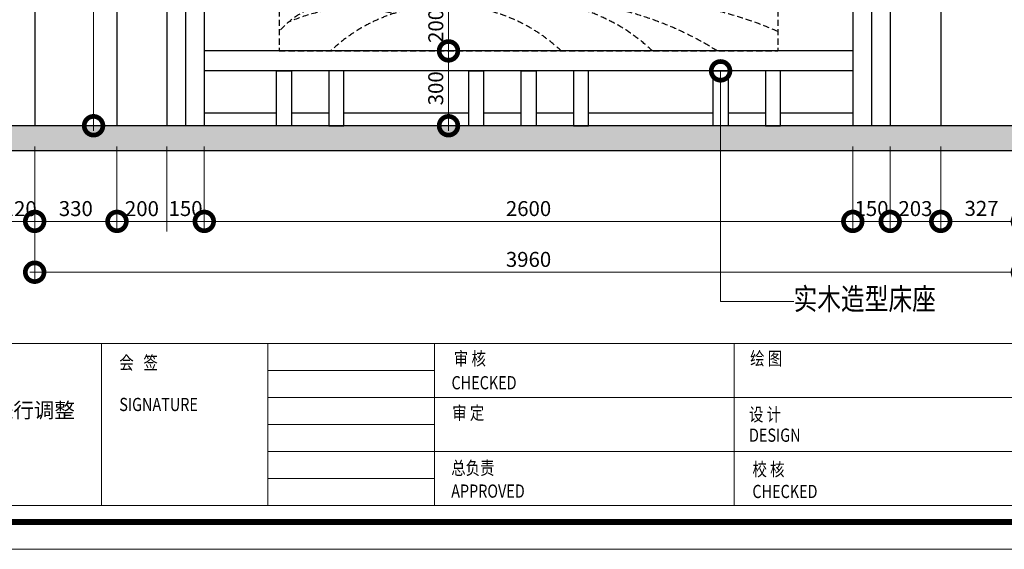
# Model space of a CAD drawing. Units: inches. Extents: x -452343 to 1639927, y -2105730 to 985301.
# Drawn here: x 1184594 to 1188541, y -566842 to -564720 of the extents above; entities that cross this region are included whole.
import ezdxf

# ---------------------------------------------------------------- set-up
doc = ezdxf.new("R2010")
doc.units = ezdxf.units.IN
doc.header["$MEASUREMENT"] = 0
doc.linetypes.add('DASHED', pattern=[0.75, 0.5, -0.25])
doc.styles.add('CITYBLUEPRINT', font='stylu.ttf')
doc.styles.get("Standard").update_dxf_attribs({"font": 'arial.ttf'})
doc.styles.add('TK1', font='txt', dxfattribs={"width": 0.8})
doc.dimstyles.new('房间尺寸标注', dxfattribs={"dimtxt": 100, "dimasz": 150, "dimexe": 40, "dimexo": 0, "dimgap": 20, "dimtad": 1, "dimdec": 0, "dimzin": 0, "dimdsep": 46, "dimtxsty": 'CITYBLUEPRINT', "dimblk": 'DOTSMALL', "dimcen": 25, "dimdle": 20, "dimclrd": 1, "dimclre": 1, "dimclrt": 1, "dimadec": 0, "dimazin": 0, "dimtfac": 1, "dimtdec": 0, "dimtix": 1, "dimtmove": 1, "dimatfit": 0, "dimldrblk": 'DOTSMALL', "dimfxl": 300, "dimfxlon": 1, "dimtolj": 1, "dimtzin": 0, "dimlwd": 13, "dimlwe": 13, "dimarcsym": 0})

# ---------------------------------------------------------------- blocks, each defined once
blk = doc.blocks.new('fhdfhd')
at = {"color": 250, "linetype": 'DASHED', "ltscale": 50}
for p, q in [((85718.8, -180590), (87718.8, -180590)), ((85718.8, -180590), (85718.8, -180790)), ((87718.8, -180590), (87718.8, -180790)), ((85718.8, -180790), (87718.8, -180790))]:
    blk.add_line(p, q, dxfattribs=at)
for centre, radius, start, end in [((85988.5, -180948.3), 358.5, 91.4829, 138.8054), ((86712.9, -181320.6), 731, 46.5465, 91.7642), ((86781.8, -181892), 1302.3, 57.7985, 88.7232), ((87126.2, -182065.5), 1477.2, 66.3498, 87.2759), ((86014.1, -181246.8), 627.1, 75.6064, 114.2461), ((86387.8, -181282.6), 675.7, 46.8095, 133.1905)]:
    blk.add_arc(centre, radius, start, end, dxfattribs=at)
blk = doc.blocks.new('*D1932')
at = {"color": 1, "lineweight": 13, "transparency": 16777216}
for p, q in [((1184533.9, -565228), (1184533.9, -565568)), ((1184653.9, -565228), (1184653.9, -565568)), ((1184533.9, -565528), (1184653.9, -565528))]:
    blk.add_line(p, q, dxfattribs=at)
at = {"layer": 'Defpoints', "color": 0, "transparency": 16777216}
for p in [(1184533.9, -565144.9), (1184653.9, -565144.9), (1184653.9, -565528)]:
    blk.add_point(p, dxfattribs=at)
at = {"color": 1, "transparency": 16777216, "insert": (1184593.9, -565477), "char_height": 60, "attachment_point": 5, "style": 'CITYBLUEPRINT'}
blk.add_mtext('\\A1;120', dxfattribs=at)
blk = doc.blocks.new('_DOTSMALL')
at = {"color": 0, "linetype": 'ByBlock', "const_width": 0.5}
blk.add_lwpolyline([(-0.0625, 0, 1), (0.0625, 0, 1)], format="xyb", close=True, dxfattribs=at)
blk = doc.blocks.new('*D1933')
at = {"color": 1, "lineweight": 13, "transparency": 16777216}
for p, q in [((1184653.9, -565228), (1184653.9, -565568)), ((1184983.9, -565228), (1184983.9, -565568)), ((1184633.9, -565528), (1185003.9, -565528))]:
    blk.add_line(p, q, dxfattribs=at)
at = {"layer": 'Defpoints', "color": 0, "transparency": 16777216}
for p in [(1184653.9, -565144.9), (1184983.9, -565144.9), (1184983.9, -565528)]:
    blk.add_point(p, dxfattribs=at)
at = {"color": 1, "lineweight": 13, "transparency": 16777216, "xscale": 150, "yscale": 150, "zscale": 150, "rotation": 180}
blk.add_blockref('_DOTSMALL', (1184653.9, -565528), dxfattribs=at)
at = {"color": 1, "lineweight": 13, "transparency": 16777216, "xscale": 150, "yscale": 150, "zscale": 150}
blk.add_blockref('_DOTSMALL', (1184983.9, -565528), dxfattribs=at)
at = {"color": 1, "transparency": 16777216, "insert": (1184818.9, -565476.7), "char_height": 60, "attachment_point": 5, "style": 'CITYBLUEPRINT'}
blk.add_mtext('\\A1;330', dxfattribs=at)
blk = doc.blocks.new('*D1934')
at = {"color": 1, "lineweight": 13, "transparency": 16777216}
for p, q in [((1184983.9, -565228), (1184983.9, -565568)), ((1185183.9, -565228), (1185183.9, -565568)), ((1184983.9, -565528), (1185183.9, -565528))]:
    blk.add_line(p, q, dxfattribs=at)
at = {"layer": 'Defpoints', "color": 0, "transparency": 16777216}
for p in [(1184983.9, -565144.9), (1185183.9, -565144.9), (1185183.9, -565528)]:
    blk.add_point(p, dxfattribs=at)
at = {"color": 1, "transparency": 16777216, "insert": (1185083.9, -565477), "char_height": 60, "attachment_point": 5, "style": 'CITYBLUEPRINT'}
blk.add_mtext('\\A1;200', dxfattribs=at)
blk = doc.blocks.new('*D1935')
at = {"color": 1, "lineweight": 13, "transparency": 16777216}
for p, q in [((1185183.9, -565228), (1185183.9, -565568)), ((1185333.9, -565228), (1185333.9, -565568)), ((1185183.9, -565528), (1185333.9, -565528))]:
    blk.add_line(p, q, dxfattribs=at)
at = {"layer": 'Defpoints', "color": 0, "transparency": 16777216}
for p in [(1185333.9, -565094.9), (1185183.9, -565144.9), (1185333.9, -565528)]:
    blk.add_point(p, dxfattribs=at)
at = {"color": 1, "transparency": 16777216, "insert": (1185258.9, -565476.5), "char_height": 60, "attachment_point": 5, "style": 'CITYBLUEPRINT'}
blk.add_mtext('\\A1;150', dxfattribs=at)
blk = doc.blocks.new('*D1936')
at = {"color": 1, "lineweight": 13, "transparency": 16777216}
for p, q in [((1185333.9, -565228), (1185333.9, -565568)), ((1187933.9, -565228), (1187933.9, -565568)), ((1185313.9, -565528), (1187953.9, -565528))]:
    blk.add_line(p, q, dxfattribs=at)
at = {"layer": 'Defpoints', "color": 0, "transparency": 16777216}
for p in [(1185333.9, -565094.9), (1187933.9, -565144.9), (1187933.9, -565528)]:
    blk.add_point(p, dxfattribs=at)
at = {"color": 1, "lineweight": 13, "transparency": 16777216, "xscale": 150, "yscale": 150, "zscale": 150, "rotation": 180}
blk.add_blockref('_DOTSMALL', (1185333.9, -565528), dxfattribs=at)
at = {"color": 1, "lineweight": 13, "transparency": 16777216, "xscale": 150, "yscale": 150, "zscale": 150}
blk.add_blockref('_DOTSMALL', (1187933.9, -565528), dxfattribs=at)
at = {"color": 1, "transparency": 16777216, "insert": (1186633.9, -565476.7), "char_height": 60, "attachment_point": 5, "style": 'CITYBLUEPRINT'}
blk.add_mtext('\\A1;2600', dxfattribs=at)
blk = doc.blocks.new('*D1937')
at = {"color": 1, "lineweight": 13, "transparency": 16777216}
for p, q in [((1187933.9, -565228), (1187933.9, -565568)), ((1188083.9, -565228), (1188083.9, -565568)), ((1187933.9, -565528), (1188083.9, -565528))]:
    blk.add_line(p, q, dxfattribs=at)
at = {"layer": 'Defpoints', "color": 0, "transparency": 16777216}
for p in [(1187933.9, -565144.9), (1188083.9, -565144.9), (1188083.9, -565528)]:
    blk.add_point(p, dxfattribs=at)
at = {"color": 1, "transparency": 16777216, "insert": (1188008.9, -565476.5), "char_height": 60, "attachment_point": 5, "style": 'CITYBLUEPRINT'}
blk.add_mtext('\\A1;150', dxfattribs=at)
blk = doc.blocks.new('*D1938')
at = {"color": 1, "lineweight": 13, "transparency": 16777216}
for p, q in [((1188083.9, -565228), (1188083.9, -565568)), ((1188286.4, -565228), (1188286.4, -565568)), ((1188063.9, -565528), (1188306.4, -565528))]:
    blk.add_line(p, q, dxfattribs=at)
at = {"layer": 'Defpoints', "color": 0, "transparency": 16777216}
for p in [(1188083.9, -565144.9), (1188286.4, -565144.9), (1188286.4, -565528)]:
    blk.add_point(p, dxfattribs=at)
at = {"color": 1, "lineweight": 13, "transparency": 16777216, "xscale": 150, "yscale": 150, "zscale": 150, "rotation": 180}
blk.add_blockref('_DOTSMALL', (1188083.9, -565528), dxfattribs=at)
at = {"color": 1, "lineweight": 13, "transparency": 16777216, "xscale": 150, "yscale": 150, "zscale": 150}
blk.add_blockref('_DOTSMALL', (1188286.4, -565528), dxfattribs=at)
at = {"color": 1, "transparency": 16777216, "insert": (1188185.1, -565476.7), "char_height": 60, "attachment_point": 5, "style": 'CITYBLUEPRINT'}
blk.add_mtext('\\A1;203', dxfattribs=at)
blk = doc.blocks.new('*D1939')
at = {"color": 1, "lineweight": 13, "transparency": 16777216}
for p, q in [((1188286.4, -565228), (1188286.4, -565568)), ((1188613.9, -565228), (1188613.9, -565568)), ((1188266.4, -565528), (1188633.9, -565528))]:
    blk.add_line(p, q, dxfattribs=at)
at = {"layer": 'Defpoints', "color": 0, "transparency": 16777216}
for p in [(1188286.4, -565144.9), (1188613.9, -565144.9), (1188613.9, -565528)]:
    blk.add_point(p, dxfattribs=at)
at = {"color": 1, "lineweight": 13, "transparency": 16777216, "xscale": 150, "yscale": 150, "zscale": 150, "rotation": 180}
blk.add_blockref('_DOTSMALL', (1188286.4, -565528), dxfattribs=at)
at = {"color": 1, "lineweight": 13, "transparency": 16777216, "xscale": 150, "yscale": 150, "zscale": 150}
blk.add_blockref('_DOTSMALL', (1188613.9, -565528), dxfattribs=at)
at = {"color": 1, "transparency": 16777216, "insert": (1188450.1, -565475.9), "char_height": 60, "attachment_point": 5, "style": 'CITYBLUEPRINT'}
blk.add_mtext('\\A1;327', dxfattribs=at)
blk = doc.blocks.new('*D1954')
at = {"color": 1, "lineweight": 13, "transparency": 16777216}
for p, q in [((1184890, -565164.9), (1184890, -562755.2)), ((1184981.4, -562775.2), (1184850, -562775.2)), ((1184983.9, -565144.9), (1184850, -565144.9))]:
    blk.add_line(p, q, dxfattribs=at)
at = {"layer": 'Defpoints', "color": 0, "transparency": 16777216}
for p in [(1184890, -562775.2), (1184981.4, -562775.2), (1184983.9, -565144.9)]:
    blk.add_point(p, dxfattribs=at)
at = {"color": 1, "lineweight": 13, "transparency": 16777216, "xscale": 150, "yscale": 150, "zscale": 150}
for p, rotation in [((1184890, -562775.2), 90), ((1184890, -565144.9), 270)]:
    blk.add_blockref('_DOTSMALL', p, dxfattribs=dict(at, rotation=rotation))
at = {"color": 1, "transparency": 16777216, "insert": (1184837.7, -563960.1), "char_height": 60, "attachment_point": 5, "rotation": 90, "style": 'CITYBLUEPRINT'}
blk.add_mtext('\\A1;2370', dxfattribs=at)
blk = doc.blocks.new('*D1968')
at = {"color": 1, "lineweight": 13, "transparency": 16777216}
for p, q in [((1186331.4, -564844.9), (1186273.1, -564844.9)), ((1186313.1, -565164.9), (1186313.1, -564824.9)), ((1186331.4, -565144.9), (1186273.1, -565144.9))]:
    blk.add_line(p, q, dxfattribs=at)
at = {"layer": 'Defpoints', "color": 0, "transparency": 16777216}
for p in [(1186313.1, -564844.9), (1186331.4, -564844.9), (1186331.4, -565144.9)]:
    blk.add_point(p, dxfattribs=at)
at = {"color": 1, "lineweight": 13, "transparency": 16777216, "xscale": 150, "yscale": 150, "zscale": 150}
for p, rotation in [((1186313.1, -564844.9), 90), ((1186313.1, -565144.9), 270)]:
    blk.add_blockref('_DOTSMALL', p, dxfattribs=dict(at, rotation=rotation))
at = {"color": 1, "transparency": 16777216, "insert": (1186261.8, -564994.9), "char_height": 60, "attachment_point": 5, "rotation": 90, "style": 'CITYBLUEPRINT'}
blk.add_mtext('\\A1;300', dxfattribs=at)
blk = doc.blocks.new('*D1969')
at = {"color": 1, "lineweight": 13, "transparency": 16777216}
for p, q in [((1186313.1, -564644.9), (1186273.1, -564644.9)), ((1186313.1, -564844.9), (1186313.1, -564644.9)), ((1186331.4, -564844.9), (1186273.1, -564844.9))]:
    blk.add_line(p, q, dxfattribs=at)
at = {"layer": 'Defpoints', "color": 0, "transparency": 16777216}
for p in [(1186313.1, -564644.9), (1186313.1, -564644.9), (1186331.4, -564844.9)]:
    blk.add_point(p, dxfattribs=at)
at = {"color": 1, "transparency": 16777216, "insert": (1186262.1, -564744.9), "char_height": 60, "attachment_point": 5, "rotation": 90, "style": 'CITYBLUEPRINT'}
blk.add_mtext('\\A1;200', dxfattribs=at)
blk = doc.blocks.new('*D1445')
at = {"color": 1, "lineweight": 13, "transparency": 16777216}
for p, q in [((1184653.9, -565431.6), (1184653.9, -565771.6)), ((1188613.9, -565431.6), (1188613.9, -565771.6)), ((1188633.9, -565731.6), (1184633.9, -565731.6))]:
    blk.add_line(p, q, dxfattribs=at)
at = {"layer": 'Defpoints', "color": 0, "transparency": 16777216}
for p in [(1184653.9, -565244.9), (1188613.9, -565398), (1184653.9, -565731.6)]:
    blk.add_point(p, dxfattribs=at)
at = {"color": 1, "lineweight": 13, "transparency": 16777216, "xscale": 150, "yscale": 150, "zscale": 150, "rotation": 180}
blk.add_blockref('_DOTSMALL', (1184653.9, -565731.6), dxfattribs=at)
at = {"color": 1, "lineweight": 13, "transparency": 16777216, "xscale": 150, "yscale": 150, "zscale": 150}
blk.add_blockref('_DOTSMALL', (1188613.9, -565731.6), dxfattribs=at)
at = {"color": 1, "transparency": 16777216, "insert": (1186633.9, -565680.3), "char_height": 60, "attachment_point": 5, "style": 'CITYBLUEPRINT'}
blk.add_mtext('\\A1;3960', dxfattribs=at)

msp = doc.modelspace()

# ---------------------------------------------------------------- hatches: boundary and pattern name
h = msp.add_hatch()
h.set_pattern_fill('ANSI33', color=256, scale=200)
h.set_pattern_definition([(45, (1102200.413, -481922.8), (-35.35534, 35.35534), []), (45, (1102235.77, -481922.8), (-35.35534, 35.35534), [25, -12.5])])
h.paths.add_polyline_path([(1180963.9, -565244.9), (1180963.9, -565144.9), (1190528.9, -565144.9), (1190528.9, -565244.9)])

# ---------------------------------------------------------------- linework, layer by layer
for p, q in [((1184653.9, -562444.9), (1184653.9, -565144.9)), ((1184983.9, -562444.9), (1184983.9, -565144.9)), ((1188286.4, -562444.9), (1188286.4, -565144.9)), ((1187933.9, -564844.9), (1185333.9, -564844.9)), ((1187933.9, -564924.9), (1185333.9, -564924.9)), ((1185623.9, -565094.9), (1185333.9, -565094.9)), ((1185833.9, -565094.9), (1185683.9, -565094.9)), ((1186393.9, -565094.9), (1185893.9, -565094.9)), ((1186603.9, -565094.9), (1186453.9, -565094.9)), ((1186813.9, -565094.9), (1186663.9, -565094.9)), ((1187373.9, -565094.9), (1186873.9, -565094.9)), ((1187583.9, -565094.9), (1187433.9, -565094.9)), ((1187933.9, -565094.9), (1187643.9, -565094.9)), ((1190528.9, -565144.9), (1180963.9, -565144.9)), ((1191490.5, -565244.9), (1180035, -565244.9))]:
    msp.add_line(p, q)
at = {"color": 36}
for p, q in [((1185183.9, -562444.9), (1185183.9, -565144.9)), ((1185333.9, -562444.9), (1185333.9, -565144.9)), ((1187933.9, -562444.9), (1187933.9, -565144.9)), ((1188083.9, -562444.9), (1188083.9, -565144.9)), ((1185258.9, -563144.9), (1185258.9, -565144.9)), ((1188008.9, -563144.9), (1188008.9, -565144.9))]:
    msp.add_line(p, q, dxfattribs=at)
at = {"color": 7, "lineweight": 9}
for p, q in [((1179528.4, -566017.2), (1191998.9, -566017.2)), ((1191998.9, -566665.9), (1179528.4, -566665.9))]:
    msp.add_line(p, q, dxfattribs=at)
at = {"color": 4, "lineweight": 9}
for p, q in [((1184921.4, -566017.2), (1184921.4, -566665.9)), ((1185589.1, -566017.2), (1185589.1, -566665.9)), ((1186256.8, -566017.2), (1186256.8, -566665.9)), ((1187458.6, -566017.2), (1187458.6, -566665.9)), ((1185589.1, -566125.3), (1186256.8, -566125.3)), ((1185589.1, -566233.4), (1186256.8, -566233.4)), ((1187458.6, -566233.4), (1186256.8, -566233.4)), ((1187458.6, -566233.4), (1188660.5, -566233.4)), ((1185589.1, -566341.5), (1186256.8, -566341.5)), ((1185589.1, -566449.7), (1186256.8, -566449.7)), ((1187458.6, -566449.7), (1186256.8, -566449.7)), ((1187458.6, -566449.7), (1188660.5, -566449.7)), ((1185589.1, -566557.8), (1186256.8, -566557.8))]:
    msp.add_line(p, q, dxfattribs=at)
at = {"color": 1, "lineweight": 9}
msp.add_line((1191998.9, -566665.9), (1179528.4, -566665.9), dxfattribs=at)
at = {"color": 6, "lineweight": 9}
msp.add_lwpolyline([(1192177, -566841.7), (1192177, -558056.5), (1179340.9, -558056.5), (1179340.9, -566841.7)], close=True, dxfattribs=at)
at = {"color": 7, "lineweight": 9, "const_width": 23.9}
msp.add_lwpolyline([(1192067.2, -566731.9), (1192067.2, -558166.3), (1179450.7, -558166.3), (1179450.7, -566731.9)], close=True, dxfattribs=at)
for points in [[(1185623.9, -564924.9), (1185683.9, -564924.9), (1185683.9, -565144.9), (1185623.9, -565144.9)], [(1185893.9, -564924.9), (1185833.9, -564924.9), (1185833.9, -565144.9), (1185893.9, -565144.9)], [(1186393.9, -564924.9), (1186453.9, -564924.9), (1186453.9, -565144.9), (1186393.9, -565144.9)], [(1186603.9, -564924.9), (1186663.9, -564924.9), (1186663.9, -565144.9), (1186603.9, -565144.9)], [(1186873.9, -564924.9), (1186813.9, -564924.9), (1186813.9, -565144.9), (1186873.9, -565144.9)], [(1187373.9, -564924.9), (1187433.9, -564924.9), (1187433.9, -565144.9), (1187373.9, -565144.9)], [(1187643.9, -564924.9), (1187583.9, -564924.9), (1187583.9, -565144.9), (1187643.9, -565144.9)]]:
    msp.add_lwpolyline(points, close=True)

# ---------------------------------------------------------------- block references
msp.add_blockref('fhdfhd', (1099915, -384055))

# ---------------------------------------------------------------- texts
at = {"color": 6, "lineweight": 9, "style": 'TK1', "width": 0.8}
for s, height, p in [('实木造型床座', 87.16, (1187696.3, -565882.3)), ('会   签', 52.93, (1184993.2, -566120.8)), ('审 核 ', 52.93, (1186334.4, -566104)), ('绘 图 ', 52.93, (1187522.4, -566103.6)), ('CHECKED', 52.93, (1186325.1, -566200.8)), ('SIGNATURE', 52.93, (1184993.2, -566287.9)), ('审 定', 52.93, (1186328.2, -566321.8)), ('设 计', 52.93, (1187517.9, -566328.1)), ('DESIGN', 52.93, (1187517.9, -566410.9)), ('总负责', 52.93, (1186323.9, -566542.6)), ('校 核 ', 52.93, (1187531.5, -566547.9)), ('APPROVED', 52.93, (1186323.9, -566635)), ('CHECKED', 52.93, (1187531.5, -566636.4))]:
    msp.add_text(s, height=height, dxfattribs=at).set_placement(p)
at = {"color": 127, "lineweight": 9, "insert": (1183417.8, -566254.5), "char_height": 60.24, "width": 1529.072, "attachment_point": 1}
msp.add_mtext('{\\fSimSun|b0|i0|c134|p2;注：以上图纸尺寸以现场为准进行调整}', dxfattribs=at)

# ---------------------------------------------------------------- dimensions: what is measured, and where the dimension line sits
for base, p1, p2, picture, middle in [((1184890, -562775.2), (1184983.9, -565144.9), (1184981.4, -562775.2), '*D1954', (1184837.7, -563960.1)), ((1186313.1, -564644.9), (1186331.4, -564844.9), (1186313.1, -564644.9), '*D1969', (1186262.1, -564744.9)), ((1186313.1, -564844.9), (1186331.4, -565144.9), (1186331.4, -564844.9), '*D1968', (1186261.8, -564994.9))]:
    dim = msp.add_linear_dim(base=base, p1=p1, p2=p2, angle=90, dimstyle='房间尺寸标注', override={"dimtxt": 60})
    dim.commit()
    dim.dimension.update_dxf_attribs({"geometry": picture, "text_midpoint": middle})
for base, p1, p2, picture, middle in [((1185333.9, -565528), (1185183.9, -565144.9), (1185333.9, -565094.9), '*D1935', (1185258.9, -565476.5)), ((1187933.9, -565528), (1185333.9, -565094.9), (1187933.9, -565144.9), '*D1936', (1186633.9, -565476.7)), ((1184653.9, -565528), (1184533.9, -565144.9), (1184653.9, -565144.9), '*D1932', (1184593.9, -565477)), ((1184983.9, -565528), (1184653.9, -565144.9), (1184983.9, -565144.9), '*D1933', (1184818.9, -565476.7)), ((1185183.9, -565528), (1184983.9, -565144.9), (1185183.9, -565144.9), '*D1934', (1185083.9, -565477)), ((1188083.9, -565528), (1187933.9, -565144.9), (1188083.9, -565144.9), '*D1937', (1188008.9, -565476.5)), ((1188286.3534178, -565528.0332633), (1188083.8534178, -565144.9271532), (1188286.3534178, -565144.9271532), '*D1938', (1188185.1034178, -565476.7375093)), ((1188613.8534178, -565528.0332633), (1188286.3534178, -565144.9271532), (1188613.8534178, -565144.9271532), '*D1939', (1188450.1034178, -565475.8809939)), ((1184653.9, -565731.6), (1188613.9, -565398), (1184653.9, -565244.9), '*D1445', (1186633.9, -565680.3))]:
    dim = msp.add_linear_dim(base=base, p1=p1, p2=p2, dimstyle='房间尺寸标注', override={"dimtxt": 60})
    dim.commit()
    dim.dimension.update_dxf_attribs({"geometry": picture, "text_midpoint": middle})

# ---------------------------------------------------------------- leaders
msp.add_leader([(1187403.9, -564924.9), (1187403.9, -565849.3), (1187697.6, -565849.3)], dimstyle='房间尺寸标注', override={"dimgap": 20, "dimtad": 0})

doc.saveas('drawing.dxf')
